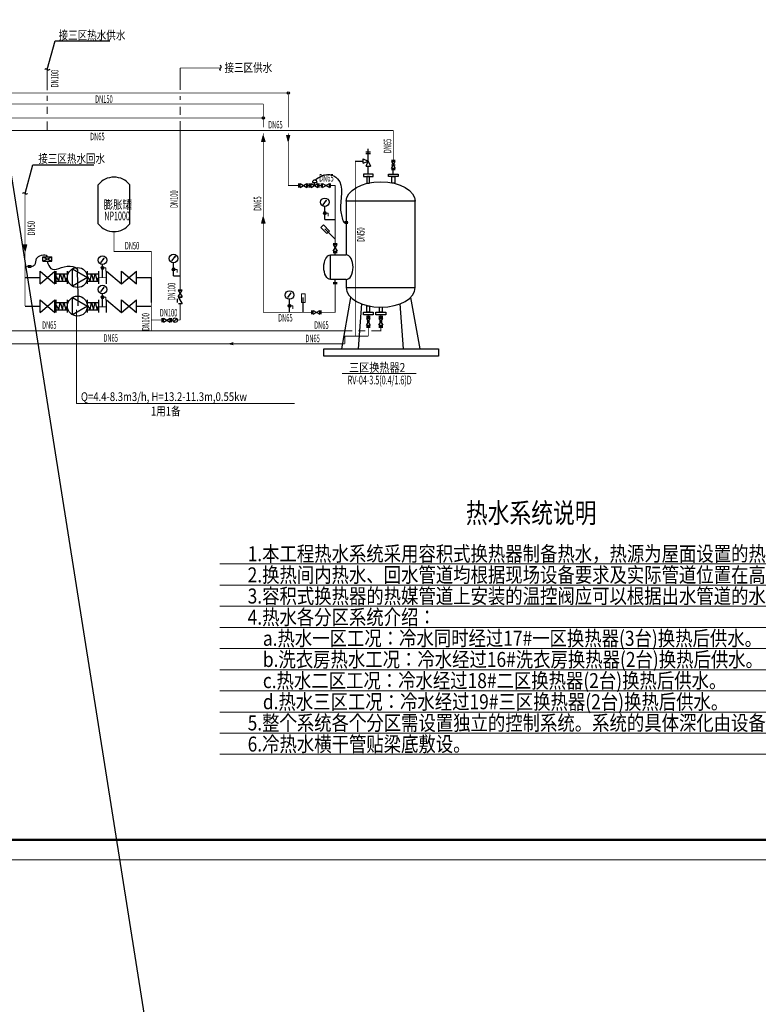
# Model space of a CAD drawing. Extents: x 0 to 1202576, y 0 to 444430.
# Drawn here: x 606868 to 621662, y 209530 to 229249 of the extents above; entities that cross this region are included whole.
import ezdxf
from ezdxf.enums import TextEntityAlignment as Align

# ---------------------------------------------------------------- set-up
doc = ezdxf.new("R2010")
doc.units = 0
doc.header["$LTSCALE"] = 500
doc.header["$MEASUREMENT"] = 0
doc.linetypes.add('CONTINOUS', pattern=[0])
doc.layers.get('0').update_dxf_attribs({"linetype": 'CONTINUOUS', "lineweight": 20})
doc.layers.get('Defpoints').update_dxf_attribs({"color": 250, "linetype": 'CONTINUOUS', "lineweight": 20})
for name, color, linetype in [('dim', 3, 'CONTINUOUS'), ('DIM_雨水', 3, 'CONTINUOUS'), ('EQUIP_热回水', 7, 'CONTINUOUS'), ('EQUIP_给水', 7, 'CONTINUOUS'), ('GONG', 6, 'CONTINUOUS'), ('HZ', 1, 'CONTINUOUS'), ('ji', 3, 'CONTINUOUS'), ('pipe-x', 1, 'CONTINOUS'), ('PIPE-凝结', 150, 'TG_N'), ('PIPE-废水', 31, 'TG_F'), ('PIPE-热回水', 4, 'TG_RH1'), ('PIPE-热媒供（蒸汽）', 200, 'TG_RMQ'), ('PIPE-热媒回（热水）', 120, 'TG_RMHS'), ('PIPE-热媒给水（热水）', 220, 'TG_RMJS'), ('PIPE-热给水', 5, 'TG_R1'), ('PIPE-给水', 3, 'TG_J'), ('TE', 6, 'CONTINUOUS'), ('te-xx', 7, 'CONTINUOUS'), ('TEXT_热媒给水（热水）', 7, 'CONTINUOUS'), ('TWT_TEXT', 7, 'CONTINUOUS'), ('VALVE_给水', 7, 'CONTINUOUS'), ('给排水设备', 3, 'CONTINUOUS')]:
    doc.layers.add(name, color=color, linetype=linetype)
doc.layers.add('DIM_MODI', color=6, linetype='CONTINUOUS', plot=False)
doc.layers.add('中设-图框', color=7, linetype='CONTINUOUS', lineweight=20)
doc.styles.add('_TWT_PIPEDN', font='SIMPLEX.shx', dxfattribs={"width": 0.8, "bigfont": 'HZTXT.shx'})
doc.styles.add('TG_LINETYPE', font='SIMPLEX', dxfattribs={"width": 0.8, "height": 3, "bigfont": 'HZTXT'})
doc.linetypes.add('TG_F', pattern='A,2,-0.3,["F",TG_LINETYPE,S=0.1,R=0,X=-0.23,Y=-0.15],0', length=2.3)
doc.linetypes.add('TG_J', pattern='A,2,-0.3,["J",TG_LINETYPE,S=0.1,R=0,X=-0.23,Y=-0.15],0', length=2.3)
doc.linetypes.add('TG_N', pattern='A,2,-0.3,["N",TG_LINETYPE,S=0.1,R=0,X=-0.23,Y=-0.15],0', length=2.3)
doc.linetypes.add('TG_R1', pattern='A,2,-0.6,["R1",TG_LINETYPE,S=0.1,R=0,X=-0.52,Y=-0.15],0', length=2.6)
doc.linetypes.add('TG_RH1', pattern='A,2,-0.6,["RH1",TG_LINETYPE,S=0.1,R=0,X=-0.52,Y=-0.15],0', length=2.6)
doc.linetypes.add('TG_RMHS', pattern='A,2,-1.15,["RMHS",TG_LINETYPE,S=0.1,R=0,X=-1,Y=-0.15],0', length=3.15)
doc.linetypes.add('TG_RMJS', pattern='A,2,-1.15,["RMJS",TG_LINETYPE,S=0.1,R=0,X=-1,Y=-0.15],0', length=3.15)
doc.linetypes.add('TG_RMQ', pattern='A,2,-0.9,["RMQ",TG_LINETYPE,S=0.1,R=0,X=-0.85,Y=-0.15],0', length=2.9)

# ---------------------------------------------------------------- blocks, each defined once
blk = doc.blocks.new('$TWTSYS$00000132')
at = {"elevation": 0}
blk.add_lwpolyline([(7, -101, -0.575183), (0, 0, 0.604745), (-11, 101, 16.924828)], format="xyb", dxfattribs=at)
blk = doc.blocks.new('$VALVE$00000315')
blk.add_line((-75, 125), (75, 125))
blk.add_lwpolyline([(-125, -75), (-125, 75), (125, -75), (125, 75)])
for p in [(-125, 0), (125, 0)]:
    blk.add_point(p)
blk.add_solid([(0, 125), (0, 150), (75, 125)])
blk = doc.blocks.new('A1')
blk.add_lwpolyline([(21868, 945429), (105968, 945429), (105968, 886029), (21868, 886029)], close=True)
at = {"layer": '中设-图框', "const_width": 100}
blk.add_lwpolyline([(23868, 886829), (105168, 886829), (105168, 944629), (23868, 944629)], close=True, dxfattribs=at)
blk = doc.blocks.new('$VALVE$00000601')
blk.add_line((-93, -93), (93, 93))
blk.add_lwpolyline([(93, 93, 0, 50, 0), (-13, 22, 50, 50, 0)], format="xyseb")
blk.add_circle((0, 0), 150)
for p in [(-150, 0), (150, 0)]:
    blk.add_point(p)

msp = doc.modelspace()

# ---------------------------------------------------------------- hatches: boundary and pattern name
for points in [[(611747.3, 226932.8), (611713.1, 226810), (611781.4, 226810)], [(612281.4, 226930.1), (612213.1, 226930.1), (612247.3, 226807.4)], [(613011.2, 225375.4, 1), (612947.4, 225375.4, 1)], [(611713.1, 225175.5), (611781.4, 225175.5), (611747.3, 225298.3)], [(607008.6, 224737), (606940.4, 224737), (606974.5, 224614.3)], [(608557.4, 224276.2, 1), (608493.6, 224276.2, 1)], [(609981.4, 224249.1, 1), (609917.6, 224249.1, 1)], [(608557.4, 223691, 1), (608493.6, 223691, 1)], [(612302.4, 223518.9, 1), (612238.6, 223518.9, 1)], [(611059.6, 222760.6), (611141.5, 222783.3), (611141.5, 222737.8)]]:
    msp.add_hatch(color=256).paths.add_polyline_path(points)
at = {"layer": 'PIPE-废水'}
for points in [[(613379.5, 222912.2), (613379.5, 222921), (613388.2, 222921)], [(613379.5, 222912.2), (613388.2, 222912.2), (613388.2, 222921)], [(613590.2, 222912.2), (613581.5, 222912.2), (613581.5, 222903.5)], [(613590.2, 222912.2), (613590.2, 222903.5), (613581.5, 222903.5)]]:
    msp.add_hatch(color=256, dxfattribs=at).paths.add_polyline_path(points)
at = {"layer": 'PIPE-热回水'}
for points in [[(608756.7, 224608.4), (608747.9, 224608.4), (608747.9, 224599.6)], [(608756.7, 224608.4), (608756.7, 224599.6), (608747.9, 224599.6)], [(609505.3, 224608.4), (609514, 224608.4), (609514, 224617.1)], [(609505.3, 224608.4), (609505.3, 224617.1), (609514, 224617.1)], [(609505.3, 223018), (609496.5, 223018), (609496.5, 223009.3)], [(609505.3, 223018), (609505.3, 223009.3), (609496.5, 223009.3)], [(614101.5, 223018), (614110.2, 223018), (614110.2, 223009.3)], [(614101.5, 223018), (614101.5, 223009.3), (614110.2, 223009.3)]]:
    msp.add_hatch(color=256, dxfattribs=at).paths.add_polyline_path(points)
at = {"layer": 'PIPE-热媒回（热水）'}
for points in [[(611747.3, 223388.2), (611738.5, 223388.2), (611738.5, 223379.5)], [(611747.3, 223388.2), (611747.3, 223379.5), (611738.5, 223379.5)], [(613186.5, 223388.2), (613195.2, 223388.2), (613195.2, 223379.5)], [(613186.5, 223388.2), (613186.5, 223379.5), (613195.2, 223379.5)]]:
    msp.add_hatch(color=256, dxfattribs=at).paths.add_polyline_path(points)
at = {"layer": 'PIPE-热媒给水（热水）'}
for points in [[(612247.3, 225930.2), (612238.5, 225930.2), (612238.5, 225921.4)], [(612247.3, 225930.2), (612247.3, 225921.4), (612238.5, 225921.4)]]:
    msp.add_hatch(color=0, dxfattribs=at).paths.add_polyline_path(points)
at = {"layer": 'PIPE-热给水'}
for points in [[(614350.5, 227031.3), (614341.8, 227031.3), (614341.8, 227040)], [(614350.5, 227031.3), (614350.5, 227040), (614341.8, 227040)]]:
    msp.add_hatch(color=256, dxfattribs=at).paths.add_polyline_path(points)

# ---------------------------------------------------------------- linework, layer by layer
for p, q in [((611713.1, 226810), (611747.3, 226932.8)), ((611713.1, 226810), (611781.4, 226810)), ((611747.3, 226932.8), (611781.4, 226810)), ((612213.1, 226930.1), (612281.4, 226930.1)), ((612213.1, 226930.1), (612247.3, 226807.4)), ((612247.3, 226807.4), (612281.4, 226930.1)), ((611713.1, 225175.5), (611747.3, 225298.3)), ((611747.3, 225298.3), (611781.4, 225175.5)), ((612979.3, 225375.4), (613049.3, 225375.4)), ((613049.3, 225313.8), (613049.3, 225375.4)), ((611713.1, 225175.5), (611781.4, 225175.5)), ((606940.4, 224737), (607008.6, 224737)), ((606940.4, 224737), (606974.5, 224614.3)), ((606974.5, 224614.3), (607008.6, 224737)), ((608525.5, 224276.2), (608595.6, 224276.2)), ((608595.6, 224214.7), (608595.6, 224276.2)), ((609949.5, 224249.1), (610019.6, 224249.1)), ((610019.6, 224187.5), (610019.6, 224249.1)), ((608525.5, 223691), (608595.6, 223691)), ((608595.6, 223629.5), (608595.6, 223691)), ((608005.3, 221559.8), (608005.3, 223440)), ((612270.5, 223518.9), (612340.5, 223518.9)), ((612340.5, 223457.3), (612340.5, 223518.9)), ((611059.6, 222760.6), (611141.5, 222783.3)), ((611059.6, 222760.6), (611141.5, 222737.8)), ((613328.7, 222166.3), (614807.9, 222166.3)), ((608005.3, 221559.8), (612371.4, 221559.8))]:
    msp.add_line(p, q)
for points in [[(612951.2, 225137.7), (612900.2, 225086.6), (613021.6, 224965.2), (613072.6, 225016.2)], [(612584.1, 223758), (612511.9, 223758), (612511.9, 223586.2), (612584.1, 223586.2)]]:
    msp.add_lwpolyline(points, close=True)
for centre in [(612979.3, 225375.4), (608525.5, 224276.2), (609949.5, 224249.1), (608525.5, 223691), (612270.5, 223518.9)]:
    msp.add_circle(centre, 31.9)
at = {"layer": 'Defpoints', "color": 9}
for points in [[(610876.2, 218348.8), (622277.4, 218348.8)], [(610876.2, 217925.2), (622277.4, 217925.2)], [(610876.2, 217501.7), (622277.4, 217501.7)], [(610876.2, 217078.1), (622277.4, 217078.1)], [(610876.2, 216654.5), (622277.4, 216654.5)], [(610876.2, 216231), (622277.4, 216231)], [(610876.2, 215807.4), (622277.4, 215807.4)], [(610876.2, 215383.8), (622277.4, 215383.8)], [(610876.2, 214960.3), (622277.4, 214960.3)], [(610876.2, 214536.7), (622277.4, 214536.7)]]:
    msp.add_lwpolyline(points, dxfattribs=at)
at = {"layer": 'dim'}
for p, q in [((612944.3, 225543), (613015.7, 225636.8)), ((612993.7, 225617.7), (613015.7, 225636.8)), ((613003.1, 225610.5), (613015.7, 225636.8)), ((608490.5, 224381.9), (608562, 224475.7)), ((608540, 224456.5), (608562, 224475.7)), ((608549.3, 224449.3), (608562, 224475.7)), ((609914.5, 224416.7), (609986, 224510.5)), ((609964, 224491.4), (609986, 224510.5)), ((609973.3, 224484.2), (609986, 224510.5)), ((608490.5, 223796.7), (608562, 223890.5)), ((608540, 223871.3), (608562, 223890.5)), ((608549.3, 223864.1), (608562, 223890.5)), ((612235.5, 223686.5), (612306.9, 223780.3)), ((612284.9, 223761.1), (612306.9, 223780.3)), ((612294.3, 223754), (612306.9, 223780.3))]:
    msp.add_line(p, q, dxfattribs=at)
at = {"layer": 'DIM_MODI'}
msp.add_lwpolyline([(609958.3, 205601.9), (598650.4, 276976.4)], dxfattribs=at)
at = {"layer": 'DIM_雨水', "ltscale": 10}
for p, q in [((607600.8, 224096.2), (607654.9, 224011.3)), ((607602.4, 224158.3), (607826.1, 224158.3)), ((607602.4, 224011.5), (607826.1, 224011.5)), ((607654.9, 224011.3), (607681.2, 224156.1)), ((607681.2, 224156.1), (607721.9, 224013.7)), ((607721.9, 224013.7), (607750.6, 224158.5)), ((607750.6, 224158.5), (607791.3, 224013.7)), ((607791.3, 224013.7), (607824.5, 224096.2)), ((608227.8, 224096.2), (608281.9, 224011.3)), ((608229.4, 224158.3), (608453, 224158.3)), ((608229.4, 224011.5), (608453, 224011.5)), ((608281.9, 224011.3), (608308.2, 224156.1)), ((608308.2, 224156.1), (608348.8, 224013.7)), ((608348.8, 224013.7), (608377.5, 224158.5)), ((608377.5, 224158.5), (608418.2, 224013.7)), ((608418.2, 224013.7), (608451.4, 224096.2)), ((607600.8, 223523), (607654.9, 223438.1)), ((607602.4, 223585.1), (607826.1, 223585.1)), ((607602.4, 223438.3), (607826.1, 223438.3)), ((607654.9, 223438.1), (607681.2, 223582.9)), ((607681.2, 223582.9), (607721.9, 223440.5)), ((607721.9, 223440.5), (607750.6, 223585.3)), ((607750.6, 223585.3), (607791.3, 223440.5)), ((607791.3, 223440.5), (607824.5, 223523)), ((608227.8, 223523), (608281.9, 223438.1)), ((608229.4, 223585.1), (608453, 223585.1)), ((608229.4, 223438.3), (608453, 223438.3)), ((608281.9, 223438.1), (608308.2, 223582.9)), ((608308.2, 223582.9), (608348.8, 223440.5)), ((608348.8, 223440.5), (608377.5, 223585.3)), ((608377.5, 223585.3), (608418.2, 223440.5)), ((608418.2, 223440.5), (608451.4, 223523))]:
    msp.add_line(p, q, dxfattribs=at)
at = {"layer": 'GONG'}
for p, q in [((612979.3, 225244.8), (612979.3, 225506)), ((612979.3, 225244.8), (613186.5, 225244.8)), ((612977.9, 225060), (613186.5, 224851.4)), ((608525.5, 224083.6), (608525.5, 224344.8)), ((609949.5, 224118.5), (609949.5, 224379.7)), ((609949.5, 224118.5), (610080.9, 224118.5)), ((608525.5, 223498.4), (608525.5, 223759.6)), ((612270.5, 223388.2), (612270.5, 223649.5)), ((612548, 223389.2), (612548, 223684.2))]:
    msp.add_line(p, q, dxfattribs=at)
at = {"layer": 'HZ', "color": 0}
for p, q in [((613801.6, 226599.6), (613896.5, 226599.6)), ((613801.6, 226570.3), (613896.5, 226570.3)), ((613849.1, 226418.3), (613849.1, 226660.7)), ((613590.2, 226418.3), (613747.7, 226418.3)), ((613747.7, 226463.1), (613849.1, 226418.3)), ((613747.7, 226373.6), (613747.7, 226463.1)), ((613747.7, 226373.6), (613849.1, 226418.3)), ((613804.3, 226317), (613849.1, 226418.3)), ((613849.1, 226418.3), (613893.8, 226317)), ((614311.9, 226408.3), (614389.2, 226273.7)), ((614311.9, 226273.7), (614389.2, 226408.3)), ((613804.3, 226317), (613893.8, 226317)), ((613849.1, 226157.6), (613849.1, 226317)), ((614350.5, 226157.6), (614350.5, 226249)), ((612460.6, 225891.5), (612460.6, 225968.8)), ((612485.4, 225891.5), (612485.4, 225968.8)), ((612485.4, 225968.8), (612620.1, 225891.5)), ((612485.4, 225891.5), (612620.1, 225968.8)), ((612620.1, 225891.5), (612620.1, 225968.8)), ((612644.7, 225891.5), (612644.7, 225968.8)), ((612682.1, 225891.5), (612682.1, 225968.8)), ((612706.9, 225891.5), (612706.9, 225968.8)), ((612706.9, 225968.8), (612841.5, 225891.5)), ((612706.9, 225891.5), (612841.5, 225968.8)), ((612841.5, 225891.5), (612841.5, 225968.8)), ((612866.2, 225891.5), (612866.2, 225968.8)), ((612910.4, 225891.5), (612910.4, 225968.8)), ((612935.2, 225891.5), (612935.2, 225968.8)), ((612935.2, 225968.8), (613069.9, 225891.5)), ((612935.2, 225891.5), (613069.9, 225968.8)), ((613069.9, 225891.5), (613069.9, 225968.8)), ((613094.5, 225891.5), (613094.5, 225968.8)), ((613377.9, 225205.8), (613438.7, 225205.8)), ((613377.9, 225176.5), (613377.9, 225205.8)), ((613377.9, 225176.5), (613438.7, 225176.5)), ((613147.8, 224769.8), (613225.1, 224769.8)), ((613147.8, 224745.2), (613225.1, 224745.2)), ((613147.8, 224610.6), (613225.1, 224745.2)), ((613147.8, 224745.2), (613225.1, 224610.6)), ((613147.8, 224610.6), (613225.1, 224610.6)), ((613147.8, 224585.7), (613225.1, 224585.7)), ((613186.7, 224536.6), (613186.7, 224585.7)), ((607039.3, 224324.3), (607100, 224324.3)), ((607039.3, 224295), (607039.3, 224324.3)), ((607039.3, 224295), (607100, 224295)), ((607100, 224295), (607100, 224324.3)), ((613186.7, 223988.2), (613186.7, 224047.2)), ((610041.7, 223840.8), (610119, 223840.8)), ((610041.7, 223830.1), (610119, 223830.1)), ((610041.7, 223695.5), (610119, 223830.1)), ((610041.7, 223830.1), (610119, 223695.5)), ((613147.8, 223968.4), (613225.1, 223968.4)), ((613148.1, 223988.2), (613225.4, 223988.2)), ((610041.7, 223695.5), (610119, 223695.5)), ((613316.8, 222654.6), (613502.4, 223687.8)), ((614697.2, 223687.8), (614882.8, 222654.6)), ((612719.1, 223349.9), (612719.1, 223427.2)), ((612743.9, 223349.9), (612743.9, 223427.2)), ((612743.9, 223427.2), (612878.5, 223349.9)), ((612743.9, 223349.9), (612878.5, 223427.2)), ((612878.5, 223349.9), (612878.5, 223427.2)), ((612903.2, 223349.9), (612903.2, 223427.2)), ((613651.9, 222654.6), (613721, 223557.5)), ((614478.6, 223557.5), (614547.7, 222654.6)), ((609723.7, 223194.4), (609723.7, 223271.7)), ((609748.5, 223194.4), (609748.5, 223271.7)), ((609748.5, 223271.7), (609883.1, 223194.4)), ((609748.5, 223194.4), (609883.1, 223271.7)), ((609883.1, 223194.4), (609883.1, 223271.7)), ((609907.8, 223194.4), (609907.8, 223271.7)), ((613810.8, 223291), (613888.1, 223291)), ((613810.8, 223266.4), (613888.1, 223266.4)), ((613810.8, 223131.7), (613888.1, 223266.4)), ((613810.8, 223266.4), (613888.1, 223131.7)), ((613811.1, 223310.8), (613888.4, 223310.8)), ((614062.5, 223291), (614139.8, 223291)), ((614062.5, 223266.4), (614139.8, 223266.4)), ((614062.5, 223131.7), (614139.8, 223266.4)), ((614062.5, 223266.4), (614139.8, 223131.7)), ((614062.8, 223310.8), (614140.1, 223310.8)), ((613810.8, 223131.7), (613888.1, 223131.7)), ((613810.8, 223106.9), (613888.1, 223106.9)), ((613811.1, 223089.3), (613888.4, 223089.3)), ((614062.5, 223131.7), (614139.8, 223131.7)), ((614062.5, 223106.9), (614139.8, 223106.9)), ((614062.8, 223089.3), (614140.1, 223089.3)), ((613316.8, 222654.6), (613651.9, 222654.6)), ((614547.7, 222654.6), (614882.8, 222654.6))]:
    msp.add_line(p, q, dxfattribs=at)
at = {"layer": 'HZ'}
for p, q in [((612731.2, 225990.4), (612822.8, 225990.4)), ((612774.2, 225930.2), (612774.2, 225990.4)), ((612774.2, 225990.4), (612822.8, 225990.4))]:
    msp.add_line(p, q, dxfattribs=at)
at = {"layer": 'HZ', "color": 0}
for points in [[(614311.9, 226433.1), (614389.2, 226433.1)], [(614311.9, 226408.3), (614389.2, 226408.3)], [(614311.9, 226341), (614389.2, 226341)], [(614311.9, 226273.7), (614389.2, 226273.7)], [(614311.9, 226249), (614389.2, 226249)], [(613408.6, 224047.2), (613408.6, 223884.2), (614791, 223884.2), (614791, 225612.2), (613408.6, 225612.2), (613408.6, 224536.6)], [(613408.6, 224047.2), (613094.3, 224047.2), (613094.3, 224536.6), (613408.6, 224536.6)], [(614128.8, 223494), (614128.8, 223390), (614072.9, 223390), (614072.9, 223494)]]:
    msp.add_lwpolyline(points, dxfattribs=at)
for points, const_width in [([(613849.1, 226157.6), (613849.1, 226317)], 23), ([(613356.1, 225190.6), (613449.2, 225190.6)], 12.3), ([(606979.4, 224309.1), (607072.6, 224309.1)], 12.3), ([(613849.1, 223310.8), (613849.1, 223338.9)], 23), ([(614100.8, 223310.8), (614100.8, 223338.9)], 23)]:
    msp.add_lwpolyline(points, dxfattribs=dict(at, const_width=const_width))
for points in [[(613751.3, 226106.5), (613946.8, 226106.5), (613946.8, 226157.6), (613751.3, 226157.6)], [(613821.1, 225976.2), (613877, 225976.2), (613877, 226106.5), (613821.1, 226106.5)], [(614448.3, 226106.5), (614252.8, 226106.5), (614252.8, 226157.6), (614448.3, 226157.6)], [(614378.4, 225976.2), (614322.6, 225976.2), (614322.6, 226106.5), (614378.4, 226106.5)], [(613821.1, 223520.3), (613877, 223520.3), (613877, 223390), (613821.1, 223390)], [(613751.3, 223390), (613946.8, 223390), (613946.8, 223338.9), (613751.3, 223338.9)], [(614003.1, 223390), (614198.6, 223390), (614198.6, 223338.9), (614003.1, 223338.9)]]:
    msp.add_lwpolyline(points, close=True, dxfattribs=at)
at = {"layer": 'HZ', "color": 8}
msp.add_lwpolyline([(612960, 222654.6), (615255.1, 222654.6), (615255.1, 222510.6), (612960, 222510.6)], close=True, dxfattribs=at)
at = {"layer": 'HZ', "color": 0}
for centre in [(613849.4, 223199), (614101.2, 223199)]:
    msp.add_circle(centre, 15.7, dxfattribs=at)
at = {"layer": 'HZ'}
msp.add_arc((612777, 225990.4), 45.8, 0, 180, dxfattribs=at)
at = {"layer": 'HZ', "color": 0, "extrusion": (0, 0, -1)}
for centre, major_axis, ratio in [((614099.8, 225612.2), (691.2, 0), 0.565058), ((613094.3, 224291.9), (0, 244.7), 0.5522387)]:
    msp.add_ellipse(centre, major_axis=major_axis, ratio=ratio, start_param=3.1415927, end_param=6.2831853, dxfattribs=at)
at = {"layer": 'HZ', "color": 0}
for centre, major_axis, ratio in [((613408.6, 224291.9), (0, 244.7), 0.5522387), ((614099.8, 223884.2), (691.2, 0), 0.565058)]:
    msp.add_ellipse(centre, major_axis=major_axis, ratio=ratio, start_param=3.1415927, end_param=6.2831853, dxfattribs=at)
at = {"layer": 'HZ'}
msp.add_spline([(612777, 226036.2), (613070.5, 226148), (613235.6, 226063.5), (613295.7, 225434.1), (613356.1, 225190.6)], degree=3, dxfattribs=at)
at = {"layer": 'ji'}
for centre in [(612979.3, 225591.9), (608525.5, 224430.7), (609949.5, 224465.6), (608525.5, 223845.5), (612270.5, 223735.3)]:
    msp.add_circle(centre, 85.9, dxfattribs=at)
at = {"layer": 'pipe-x', "color": 5, "linetype": 'ByBlock'}
for p, q in [((606974.5, 224086.2), (607274.5, 224086.2)), ((609205.3, 224086.2), (609505.3, 224086.2)), ((609505.3, 223586.2), (609505.3, 224086.2)), ((606974.5, 223513), (607274.5, 223513)), ((609205.3, 223513), (609505.3, 223513))]:
    msp.add_line(p, q, dxfattribs=at)
at = {"layer": 'PIPE-凝结', "color": 0, "ltscale": 0.5, "const_width": 25}
for points in [[(613186.5, 223888.6), (613186.5, 223968.4)], [(613186.5, 223638.4), (613186.5, 223888.6)]]:
    msp.add_lwpolyline(points, dxfattribs=at)
at = {"layer": 'PIPE-废水', "ltscale": 0.5, "const_width": 17.5}
for points in [[(613590.2, 222912.2), (613590.2, 226418.3)], [(613849.7, 222912.2), (613849.7, 223089.3)], [(613379.5, 222912.2), (613849.7, 222912.2)], [(613379.5, 222758.9), (613379.5, 222912.2)], [(613590.2, 222912.2), (613849.7, 222912.2)], [(601212.8, 222758.9), (611934.8, 222758.9)], [(611897.2, 222758.9), (613379.5, 222758.9)]]:
    msp.add_lwpolyline(points, dxfattribs=at)
at = {"layer": 'PIPE-热回水', "ltscale": 0.5, "const_width": 17.5}
for points in [[(606974.5, 223513), (606974.5, 225766.8)], [(608756.7, 224608.4), (608756.7, 225005.7)], [(608756.7, 224608.4), (609505.3, 224608.4)], [(609505.3, 223513), (609505.3, 224608.4)], [(609505.3, 223018), (609505.3, 223586.2)], [(605617.8, 223018), (611934.8, 223018)], [(611897.2, 223018), (613531.5, 223018)], [(613649, 223018), (613791, 223018)], [(613908.5, 223018), (614101.5, 223018)], [(614101.5, 223018), (614101.5, 223089.3)]]:
    msp.add_lwpolyline(points, dxfattribs=at)
at = {"layer": 'PIPE-热媒供（蒸汽）', "color": 0, "ltscale": 0.5, "const_width": 17.5}
msp.add_lwpolyline([(613186.5, 224769.8), (613186.5, 225930.2)], dxfattribs=at)
at = {"layer": 'PIPE-热媒回（热水）', "ltscale": 0.5, "const_width": 17.5}
for points in [[(590953.7, 227559.7), (611747.3, 227559.7)], [(611747.3, 227090), (611747.3, 227559.7)], [(603293.3, 227281.3), (611747.3, 227281.3)], [(611747.3, 223388.2), (611747.3, 226972.5)], [(613186.5, 223388.2), (613186.5, 223638.4)], [(611747.3, 223388.2), (611934.8, 223388.2)], [(611747.3, 223388.2), (611934.8, 223388.2)], [(611850.9, 223388.2), (612719.1, 223388.2)], [(611897.2, 223388.2), (612452.1, 223388.2)], [(612572.3, 223388.2), (612632.5, 223388.2)], [(612903.2, 223388.2), (613186.5, 223388.2)]]:
    msp.add_lwpolyline(points, dxfattribs=at)
at = {"layer": 'PIPE-热媒回（热水）'}
msp.add_circle((611747.3, 227281.3), 25, dxfattribs=at)
at = {"layer": 'PIPE-热媒给水（热水）', "color": 0, "ltscale": 0.5, "const_width": 17.5}
for points in [[(603793.3, 227781.3), (612247.3, 227781.3)], [(612247.3, 227190.6), (612247.3, 227756.3)], [(612247.3, 227090), (612247.3, 227222.5)], [(612247.3, 225930.2), (612247.3, 226972.5)], [(612247.3, 225930.2), (612460.6, 225930.2)], [(612644.7, 225930.2), (612682.1, 225930.2)], [(612866.2, 225930.2), (612910.4, 225930.2)], [(613094.5, 225930.2), (613186.5, 225930.2)]]:
    msp.add_lwpolyline(points, dxfattribs=at)
at = {"layer": 'PIPE-热媒给水（热水）', "color": 0}
msp.add_circle((612247.3, 227781.3), 25, dxfattribs=at)
at = {"layer": 'PIPE-热给水', "ltscale": 0.5, "const_width": 17.5}
for points in [[(607419.5, 227835.9), (607419.5, 228251.2)], [(607419.5, 227619.3), (607419.5, 227728.7)], [(607419.5, 227363.5), (607419.5, 227505.6)], [(607419.5, 227027.7), (607419.5, 227212.6)], [(605866.8, 227031.3), (610564.9, 227031.3)], [(610564.9, 227031.3), (614350.5, 227031.3)], [(614350.5, 226433.1), (614350.5, 227031.3)]]:
    msp.add_lwpolyline(points, dxfattribs=at)
at = {"layer": 'PIPE-给水', "ltscale": 10}
for p, q in [((607330.5, 224410.8), (607330.5, 224500.2)), ((607330.5, 224500.2), (607511.2, 224500.2)), ((607330.5, 224410.8), (607511.2, 224500.2)), ((607330.5, 224500.2), (607511.2, 224410.8)), ((607330.5, 224410.8), (607511.2, 224410.8)), ((607511.2, 224410.8), (607511.2, 224500.2))]:
    msp.add_line(p, q, dxfattribs=at)
at = {"layer": 'PIPE-给水', "ltscale": 0.5, "const_width": 17.5}
for points in [[(610080.9, 227840), (610080.9, 228281.3)], [(610080.9, 228281.3), (610890, 228281.3)], [(610080.9, 227641.7), (610080.9, 227722.5)], [(610080.9, 227340), (610080.9, 227504.4)], [(610080.9, 223840.8), (610080.9, 227222.5)], [(610083.6, 223233.7), (610083.6, 223560.8)], [(609505.3, 223233.7), (609723.7, 223233.7)], [(609907.8, 223233.7), (609935.4, 223233.7)], [(610025.4, 223233.7), (610083.6, 223233.7)]]:
    msp.add_lwpolyline(points, dxfattribs=at)
at = {"layer": 'PIPE-给水', "ltscale": 0.5, "const_width": 17.5, "elevation": 0}
for points in [[(608451.4, 224083.6), (608605.3, 224083.6)], [(608451.4, 223498.4), (608605.3, 223498.4)]]:
    msp.add_lwpolyline(points, dxfattribs=at)
at = {"layer": 'PIPE-给水', "ltscale": 10}
for points in [[(607100, 224309.3), (607173.7, 224341.7), (607207, 224463.7), (607307.3, 224532.3), (607411.2, 224516.1), (607411.2, 224500.2)], [(607416.2, 224410.8), (607491.3, 224268.9), (607878.8, 224313.1), (608023.3, 224238), (608023.5, 224213), (608024.5, 224013), (608035.2, 223515.5)]]:
    msp.add_spline(points, degree=3, dxfattribs=at)
at = {"layer": 'TE', "elevation": 0}
for points in [[(608224.5, 224086.2), (607924.5, 223913), (607924.5, 224259.4)], [(608224.5, 223513), (607924.5, 223339.8), (607924.5, 223686.2)]]:
    msp.add_lwpolyline(points, close=True, dxfattribs=at)
at = {"layer": 'TE'}
for centre in [(608024.5, 224086.2), (608024.5, 223513)]:
    msp.add_circle(centre, 200, dxfattribs=at)
at = {"layer": 'te-xx'}
for p, q in [((607274.5, 223961.2), (607274.5, 224211.2)), ((607274.5, 224211.2), (607574.5, 223961.2)), ((607274.5, 223961.2), (607574.5, 224211.2)), ((607574.5, 223961.2), (607574.5, 224211.2)), ((607600.8, 223961.2), (607600.8, 224211.2)), ((607824.5, 223961.2), (607824.5, 224211.2)), ((608227.8, 223961.2), (608227.8, 224211.2)), ((608451.4, 223961.2), (608451.4, 224211.2)), ((608605.3, 223961.2), (608605.3, 224211.2)), ((608605.3, 224211.2), (608905.3, 223961.2)), ((608905.3, 223961.2), (608905.3, 224211.2)), ((608905.3, 223961.2), (608905.3, 224211.2)), ((608905.3, 224211.2), (609205.3, 223961.2)), ((608905.3, 223961.2), (609205.3, 224211.2)), ((609205.3, 223961.2), (609205.3, 224211.2)), ((607274.5, 223388), (607274.5, 223638)), ((607274.5, 223638), (607574.5, 223388)), ((607274.5, 223388), (607574.5, 223638)), ((607574.5, 223388), (607574.5, 223638)), ((607600.8, 223388), (607600.8, 223638)), ((607824.5, 223388), (607824.5, 223638)), ((608227.8, 223388), (608227.8, 223638)), ((608451.4, 223388), (608451.4, 223638)), ((608605.3, 223388), (608605.3, 223638)), ((608605.3, 223638), (608905.3, 223388)), ((608905.3, 223388), (608905.3, 223638)), ((608905.3, 223388), (608905.3, 223638)), ((608905.3, 223638), (609205.3, 223388)), ((608905.3, 223388), (609205.3, 223638)), ((609205.3, 223388), (609205.3, 223638))]:
    msp.add_line(p, q, dxfattribs=at)
at = {"layer": 'TWT_TEXT'}
for p, q in [((607578.8, 228823.3, 0), (608672.2, 228823.3, 0)), ((607133.8, 226338.9, 0), (608355.7, 226338.9, 0))]:
    msp.add_line(p, q, dxfattribs=at)
at = {"layer": 'TWT_TEXT', "elevation": 0}
for points in [[(607419.5, 228251.2), (607578.8, 228823.3)], [(606974.5, 225766.8), (607133.8, 226338.9)]]:
    msp.add_lwpolyline(points, dxfattribs=at)
at = {"layer": '给排水设备', "elevation": 0}
for points in [[(608440.3, 225160.9), (608440.3, 225940.4)], [(609073.1, 225160.9), (609073.1, 225940.4)]]:
    msp.add_lwpolyline(points, dxfattribs=at)
at = {"layer": '给排水设备'}
for centre, start, end in [((608756.7, 225695.6), 37.72545, 142.27455), ((608756.7, 225405.7), 217.72545, 322.27455)]:
    msp.add_arc(centre, 400, start, end, dxfattribs=at)

# ---------------------------------------------------------------- block references
at = {"layer": 'EQUIP_热回水', "xscale": 0.5, "yscale": 0.5, "zscale": 0.5, "rotation": 90}
for p in [(607419.5, 228251.1, 0), (606974.5, 225766.7)]:
    msp.add_blockref('$TWTSYS$00000132', p, dxfattribs=at)
at = {"layer": 'EQUIP_给水', "xscale": 0.5, "yscale": 0.5, "zscale": 0.5}
msp.add_blockref('$TWTSYS$00000132', (610890, 228281.3), dxfattribs=at)
at = {"layer": 'VALVE_给水', "xscale": -0.5, "yscale": 0.5, "zscale": 0.5, "rotation": 90}
msp.add_blockref('$VALVE$00000315', (610083.6, 223623.3), dxfattribs=at)
at = {"layer": 'VALVE_给水', "xscale": 0.3, "yscale": 0.3, "zscale": 0.3}
msp.add_blockref('$VALVE$00000601', (609980.4, 223230.6), dxfattribs=at)
at = {"layer": '中设-图框', "xscale": 0.5, "yscale": 0.5, "zscale": 0.5}
msp.add_blockref('A1', (575201.6, -230589.6), dxfattribs=at)

# ---------------------------------------------------------------- texts
at = {"layer": 'TEXT_热媒给水（热水）', "style": '_TWT_PIPEDN', "width": 0.56}
for s, p in [('DN100', (607643.8, 227891.5)), ('DN65', (614310.2, 226575.1)), ('DN100', (610034.5, 225477.4)), ('DN65', (611707, 225421.5)), ('DN50', (607174.8, 224926.8)), ('DN50', (613776.4, 224798.7)), ('DN100', (609984.3, 223628.6)), ('DN100', (609465, 223019.5))]:
    msp.add_text(s, height=150, rotation=90, dxfattribs=at).set_placement(p)
for s, p in [('DN150', (608378.1, 227583.4)), ('DN65', (611845.2, 227071.6)), ('DN65', (608280.4, 226834.6)), ('DN65', (612866.4, 226006.5)), ('DN50', (608973.9, 224648.7)), ('DN100', (609673.6, 223305.8)), ('DN65', (612045.5, 223204.4)), ('DN65', (607316.2, 223058.3)), ('DN65', (612767.4, 223058.3)), ('DN65', (608545.9, 222799.3)), ('DN65', (612590.2, 222790.7, -2000))]:
    msp.add_text(s, height=150, dxfattribs=at).set_placement(p)
at = {"layer": 'TWT_TEXT', "style": '_TWT_PIPEDN'}
for s, height, width, p in [('接三区热水供水', 175, 0.8, (607646.7, 228852.3, 0)), ('接三区供水', 175, 0.8, (610969.8, 228201.9)), ('接三区热水回水', 175, 0.8, (607240.2, 226381, 0)), ('膨胀罐', 175, 0.8, (608546.9, 225458.4)), ('NP1000', 175, 0.6, (608562.4, 225231.8)), ('Q=4.4-8.3m3/h, H=13.2-11.3m,0.55kw ', 175, 0.8, (608094, 221611.9, 0)), ('1用1备', 175, 0.8, (609495.9, 221321.1, 0)), ('%%U热水系统说明 ', 400, 0.8, (615803.8, 219169.9)), ('1.本工程热水系统采用容积式换热器制备热水，热源为屋面设置的热水机组提供的85度高温热水。', 300, 0.85, (611433.7, 218404)), ('2.换热间内热水、回水管道均根据现场设备要求及实际管道位置在高点设置自动排气阀。', 300, 0.85, (611433.7, 217980.5)), ('3.容积式换热器的热媒管道上安装的温控阀应可以根据出水管道的水温自动调节热媒供应量。', 300, 0.85, (611433.7, 217556.9)), ('4.热水各分区系统介绍：', 300, 0.85, (611433.7, 217133.3)), ('a.热水一区工况：冷水同时经过17#一区换热器(3台)换热后供水。', 300, 0.85, (611738.4, 216709.8)), ('b.洗衣房热水工况：冷水经过16#洗衣房换热器(2台)换热后供水。', 300, 0.85, (611738.4, 216286.2)), ('c.热水二区工况：冷水经过18#二区换热器(2台)换热后供水。', 300, 0.85, (611738.4, 215862.7)), ('d.热水三区工况：冷水经过19#三区换热器(2台)换热后供水。', 300, 0.85, (611738.4, 215439.1)), ('5.整个系统各个分区需设置独立的控制系统。系统的具体深化由设备厂家完成。', 300, 0.85, (611433.7, 215015.5)), ('6.冷热水横干管贴梁底敷设。', 300, 0.85, (611433.7, 214592))]:
    msp.add_text(s, height=height, dxfattribs=dict(at, width=width)).set_placement(p)
for s, width, p in [('三区换热器2', 0.85, (614027.7, 222284.3)), ('RV-04-3.5(0.4/1.6)D', 0.6, (614078.8, 222032.6))]:
    msp.add_text(s, height=175, dxfattribs=dict(at, width=width)).set_placement(p, align=Align.MIDDLE_CENTER)

doc.saveas('drawing.dxf')
